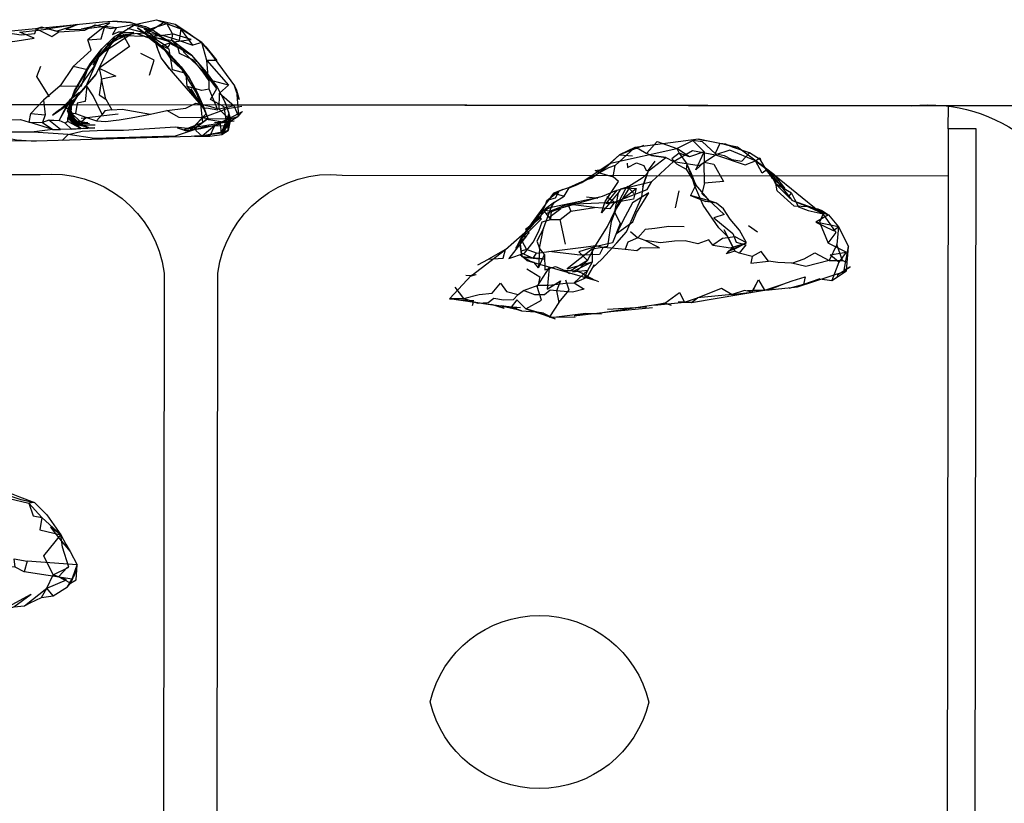
# Model space of a CAD drawing. Units: inches. Extents: x 689 to 1527, y -490 to 333.
# Drawn here: x 1141 to 1150, y 114 to 121 of the extents above; entities that cross this region are included whole.
import ezdxf

# ---------------------------------------------------------------- set-up
doc = ezdxf.new("R2010")
doc.units = ezdxf.units.IN
doc.header["$LTSCALE"] = 500
doc.header["$MEASUREMENT"] = 0
doc.layers.add('Make2D', color=7, linetype='Continuous', true_color=0x000000)

msp = doc.modelspace()

# ---------------------------------------------------------------- linework, layer by layer
at = {"layer": 'Make2D', "color": 18, "lineweight": -3, "true_color": 0x000000}
for p, q in [((1141.5307, 121.2648), (1141.9054, 121.304)), ((1141.9054, 121.304), (1142.0014, 121.3081)), ((1142.4163, 121.3228), (1142.4818, 121.2964)), ((1140.3322, 121.1461), (1141.5307, 121.2648)), ((1142.0162, 121.1588), (1142.2245, 121.2818)), ((1142.14, 121.2416), (1142.322, 121.1939)), ((1142.1699, 121.2963), (1142.2625, 121.2716)), ((1142.4037, 121.1225), (1142.2375, 121.2446)), ((1142.2625, 121.2716), (1142.3175, 121.2548)), ((1142.3588, 121.2359), (1142.5144, 121.2862)), ((1142.5925, 121.2808), (1142.6478, 121.2358)), ((1142.8469, 121.1074), (1142.6478, 121.2358)), ((1141.8203, 120.9121), (1142.023, 121.128)), ((1141.8203, 120.9121), (1142.023, 121.128)), ((1141.8423, 120.8015), (1142.0181, 121.1535)), ((1142.2009, 121.2022), (1141.8887, 120.9941)), ((1141.9648, 121.0733), (1142.0633, 121.1735)), ((1142.0633, 121.1735), (1141.9648, 121.0904)), ((1141.9648, 121.0904), (1142.1132, 121.1726)), ((1142.0181, 121.1535), (1141.9648, 121.0733)), ((1142.0257, 121.1242), (1142.023, 121.128)), ((1142.1132, 121.1726), (1142.2009, 121.2022)), ((1142.1132, 121.1726), (1142.2995, 121.1679)), ((1142.3235, 121.1694), (1142.3844, 121.1358)), ((1142.3235, 121.1694), (1142.4039, 121.1182)), ((1142.374, 121.1619), (1142.5276, 121.0625)), ((1142.4035, 121.1186), (1142.3844, 121.1358)), ((1142.4037, 121.1225), (1142.4695, 121.0691)), ((1142.4042, 121.118), (1142.4264, 121.104)), ((1142.4044, 121.1183), (1142.4695, 121.0691)), ((1142.4303, 121.18), (1142.5053, 121.1302)), ((1142.7477, 120.9855), (1142.4303, 121.18)), ((1142.443, 121.1718), (1142.4503, 121.1728)), ((1142.4503, 121.1728), (1142.5702, 121.1898)), ((1142.4525, 121.171), (1142.5053, 121.1302)), ((1142.5702, 121.1898), (1142.5582, 121.1283)), ((1142.5582, 121.1283), (1142.5814, 121.1128)), ((1142.7477, 120.9855), (1142.564, 121.126)), ((1141.7883, 120.9026), (1141.8977, 121.0451)), ((1142.4598, 120.9594), (1142.423, 121.0582)), ((1142.6168, 121.0666), (1142.7477, 120.9855)), ((1142.8469, 121.1074), (1142.8853, 121.0643)), ((1142.8853, 121.0643), (1143.1585, 120.6936)), ((1141.7467, 120.685), (1141.8791, 120.989)), ((1141.8172, 120.8924), (1141.8887, 120.9941)), ((1141.8172, 120.8924), (1141.8791, 120.989)), ((1141.827, 120.8828), (1141.8742, 120.9841)), ((1142.9885, 120.937), (1142.8947, 120.937)), ((1141.6097, 120.575), (1141.827, 120.8828)), ((1141.8716, 120.8623), (1141.8936, 120.7585)), ((1142.5417, 120.856), (1142.5752, 120.8142)), ((1142.5752, 120.8142), (1142.8645, 120.4833)), ((1141.5038, 120.6957), (1141.3449, 120.5583)), ((1142.742, 120.6674), (1142.8025, 120.5692)), ((1142.8645, 120.4833), (1142.742, 120.6674)), ((1142.9918, 120.6825), (1143.0697, 120.5378)), ((1143.1585, 120.6936), (1143.1754, 120.6538)), ((1143.1755, 120.6537), (1143.1963, 120.4058)), ((1141.4941, 120.3664), (1141.6097, 120.575)), ((1141.4941, 120.3664), (1141.5949, 120.563)), ((1141.5025, 120.4691), (1141.61, 120.572)), ((1141.5139, 120.4733), (1141.6097, 120.575)), ((1141.5139, 120.4733), (1141.61, 120.572)), ((1141.6143, 120.5556), (1141.5968, 120.3761)), ((1141.661, 120.5897), (1141.6034, 120.4968)), ((1139.5449, 120.5211), (1141.5563, 120.5183)), ((1141.4305, 120.4173), (1141.5487, 120.5)), ((1141.5564, 120.5183), (1141.5563, 120.5183)), ((1141.5564, 120.5183), (1143.0766, 120.5161)), ((1141.5723, 120.4534), (1141.589, 120.4973)), ((1141.5936, 120.4884), (1141.5744, 120.3918)), ((1141.5759, 120.3555), (1141.5936, 120.4884)), ((1141.589, 120.4973), (1141.6466, 120.3562)), ((1141.589, 120.4973), (1141.6466, 120.3562)), ((1141.5949, 120.517), (1141.6068, 120.3693)), ((1141.5961, 120.4287), (1141.5949, 120.517)), ((1141.6189, 120.3455), (1141.6034, 120.4968)), ((1142.8342, 120.5206), (1142.8535, 120.3482)), ((1142.8512, 120.3902), (1143.0889, 120.4802)), ((1142.8645, 120.4833), (1142.9105, 120.3721)), ((1142.9105, 120.3721), (1142.8725, 120.4761)), ((1143.0766, 120.5161), (1143.077, 120.5161)), ((1143.077, 120.5161), (1143.2229, 120.5159)), ((1149.9324, 120.5062), (1143.077, 120.5161)), ((1143.0846, 120.4904), (1143.1157, 120.3917)), ((1143.0889, 120.4802), (1143.2272, 120.5031)), ((1143.1963, 120.4058), (1143.1527, 120.5046)), ((1143.2229, 120.5159), (1149.5858, 120.5067)), ((1151.2466, 120.5043), (1149.5858, 120.5067)), ((1149.9321, 120.2871), (1149.9324, 120.5062)), ((1141.5723, 120.4534), (1141.6068, 120.3693)), ((1141.5723, 120.4534), (1141.5961, 120.4287)), ((1141.5723, 120.4534), (1141.6466, 120.3562)), ((1141.5759, 120.3555), (1141.5744, 120.3918)), ((1141.7, 120.29), (1141.5744, 120.3918)), ((1141.5744, 120.3918), (1141.6189, 120.3455)), ((1141.5922, 120.3909), (1141.5968, 120.3761)), ((1141.5922, 120.3909), (1141.772, 120.2999)), ((1141.607, 120.3658), (1141.5922, 120.3909)), ((1141.7044, 120.3223), (1141.5925, 120.3752)), ((1141.7816, 120.333), (1141.5925, 120.3752)), ((1141.5968, 120.3761), (1141.5961, 120.4285)), ((1141.5962, 120.4286), (1141.6844, 120.3371)), ((1141.6709, 120.3223), (1141.5968, 120.3761)), ((1141.5968, 120.3761), (1141.6079, 120.3558)), ((1141.5968, 120.3761), (1141.7044, 120.3223)), ((1141.6068, 120.3689), (1141.6071, 120.3656)), ((1141.6069, 120.3692), (1141.6844, 120.3371)), ((1141.7033, 120.3897), (1142.054, 120.4301)), ((1142.7624, 120.2989), (1142.8807, 120.4226)), ((1142.7624, 120.2989), (1142.8807, 120.4226)), ((1142.7741, 120.306), (1142.8509, 120.3899)), ((1143.091, 120.3426), (1142.892, 120.3767)), ((1143.031, 120.3488), (1143.1158, 120.3917)), ((1143.0324, 120.2495), (1143.105, 120.4321)), ((1143.0324, 120.2495), (1143.1058, 120.373)), ((1143.1196, 120.379), (1143.0967, 120.2699)), ((1143.1005, 120.3452), (1143.105, 120.4321)), ((1143.1039, 120.3511), (1143.1058, 120.373)), ((1143.1154, 120.3588), (1143.1895, 120.4035)), ((1143.1157, 120.3917), (1143.1196, 120.379)), ((1143.1158, 120.3917), (1143.1162, 120.3919)), ((1143.1162, 120.3919), (1143.232, 120.4505)), ((1143.1188, 120.3821), (1143.1894, 120.4037)), ((1143.1895, 120.4035), (1143.232, 120.4505)), ((1143.1963, 120.4058), (1143.1895, 120.4035)), ((1141.6071, 120.3651), (1141.6079, 120.3558)), ((1141.6189, 120.3455), (1141.6074, 120.3651)), ((1141.7, 120.29), (1141.6189, 120.3455)), ((1141.6189, 120.3455), (1141.772, 120.2999)), ((1141.6844, 120.3371), (1141.6466, 120.3562)), ((1141.772, 120.2999), (1141.6709, 120.3223)), ((1141.8345, 120.3203), (1141.6709, 120.3223)), ((1141.7816, 120.333), (1141.6844, 120.3371)), ((1142.6741, 120.2763), (1142.8535, 120.3482)), ((1142.6741, 120.2763), (1142.7624, 120.2989)), ((1142.7624, 120.2989), (1143.1069, 120.3564)), ((1142.839, 120.2891), (1143.0248, 120.3345)), ((1142.967, 120.3468), (1143.1086, 120.3593)), ((1142.967, 120.3468), (1143.031, 120.3488)), ((1143.0324, 120.2495), (1143.0248, 120.3345)), ((1143.031, 120.3488), (1143.1079, 120.3579)), ((1143.0532, 120.2613), (1143.1085, 120.3594)), ((1143.0967, 120.2699), (1143.1037, 120.3488)), ((1143.0967, 120.2699), (1143.1004, 120.3427)), ((1143.1004, 120.3427), (1143.1005, 120.3452)), ((1143.1037, 120.3489), (1143.1039, 120.3511)), ((1143.1069, 120.3564), (1143.1077, 120.3565)), ((1143.1078, 120.3565), (1143.1531, 120.3633)), ((1143.1079, 120.3579), (1143.1085, 120.358)), ((1143.1085, 120.358), (1143.1154, 120.3588)), ((1143.1086, 120.3593), (1143.1093, 120.3594)), ((1143.1094, 120.3594), (1143.1531, 120.3633)), ((1149.9321, 120.2871), (1149.9026, 99.789)), ((1150.1969, 120.2867), (1149.9321, 120.2871)), ((1150.136, 77.9583), (1150.1969, 120.2867)), ((1141.2743, 120.1707), (1139.3687, 120.1816)), ((1142.8494, 120.2185), (1141.2743, 120.1707)), ((1141.5782, 120.2341), (1141.5218, 120.1771)), ((1142.8761, 120.2266), (1143.0533, 120.2613)), ((1142.8761, 120.2266), (1143.0324, 120.2495)), ((1142.9244, 120.2161), (1143.0379, 120.2343)), ((1143.0498, 120.255), (1143.0324, 120.2495)), ((1143.0379, 120.2343), (1143.0967, 120.2699)), ((1143.0503, 120.2552), (1143.0498, 120.255)), ((1143.0967, 120.2699), (1143.0503, 120.2552)), ((1143.0533, 120.2613), (1143.0541, 120.2615)), ((1143.0541, 120.2615), (1143.0967, 120.2699)), ((1147.5596, 120.1895), (1146.956, 120.1096)), ((1147.9316, 120.1122), (1147.5596, 120.1895)), ((1146.7245, 119.9623), (1147.3564, 120.0999)), ((1146.77, 119.9398), (1146.956, 120.1096)), ((1146.77, 119.9398), (1146.956, 120.1096)), ((1146.956, 120.1096), (1146.8113, 120.0414)), ((1147.3564, 120.0999), (1147.3767, 120.0575)), ((1148.2362, 119.8854), (1147.9316, 120.1122)), ((1147.2514, 120.0137), (1147.1164, 120.0352)), ((1148.1422, 120.0124), (1148.1498, 119.9939)), ((1146.4461, 119.7764), (1146.7229, 119.9618)), ((1146.581, 119.8924), (1146.6604, 119.9041)), ((1146.6213, 119.8685), (1146.6606, 119.9042)), ((1146.6606, 119.9042), (1146.7246, 119.9624)), ((1146.7229, 119.9618), (1146.7245, 119.9623)), ((1148.277, 119.8552), (1148.1967, 119.913)), ((1135.5599, 119.8608), (1141.3118, 119.8526)), ((1144.1795, 119.8484), (1149.9314, 119.8402)), ((1146.445, 119.7754), (1146.6213, 119.8685)), ((1146.6213, 119.8685), (1146.581, 119.8924)), ((1147.0314, 119.7355), (1147.0873, 119.8879)), ((1147.0756, 119.8667), (1147.0852, 119.895)), ((1148.2309, 119.8872), (1148.291, 119.7649)), ((1148.4547, 119.6072), (1148.2362, 119.8854)), ((1148.277, 119.8552), (1148.713, 119.5002)), ((1146.2745, 119.7114), (1146.3677, 119.7423)), ((1146.3314, 119.7305), (1146.4581, 119.7867)), ((1146.3347, 119.7282), (1146.4449, 119.7754)), ((1146.3347, 119.7282), (1146.4071, 119.7553)), ((1146.3677, 119.7423), (1146.4071, 119.7553)), ((1146.4071, 119.7553), (1146.445, 119.7754)), ((1146.4581, 119.7867), (1146.4976, 119.8042)), ((1146.8855, 119.7339), (1146.8219, 119.7134)), ((1146.8853, 119.7431), (1146.9477, 119.6731)), ((1145.9003, 119.28), (1146.188, 119.6773)), ((1146.188, 119.6773), (1146.2745, 119.7114)), ((1146.2744, 119.7114), (1146.188, 119.6773)), ((1146.2739, 119.5419), (1146.6496, 119.6494)), ((1146.4973, 119.6429), (1146.6053, 119.6301)), ((1147.3731, 119.6985), (1147.34, 119.5386)), ((1148.3091, 119.6987), (1148.4703, 119.5533)), ((1148.4151, 119.6429), (1148.4434, 119.6781)), ((1146.1142, 119.4823), (1146.4213, 119.5964)), ((1146.1406, 119.4461), (1146.2557, 119.5316)), ((1146.1626, 119.5397), (1146.1638, 119.5429)), ((1146.3219, 119.5707), (1146.4213, 119.5964)), ((1147.7322, 119.5822), (1147.6316, 119.5971)), ((1148.4547, 119.6072), (1148.791, 119.4696)), ((1148.4547, 119.6072), (1148.6498, 119.5379)), ((1148.621, 119.5385), (1148.6688, 119.5266)), ((1148.7449, 119.4812), (1148.621, 119.5385)), ((1148.6688, 119.5266), (1148.791, 119.4696)), ((1146.0871, 119.5143), (1146.1628, 119.5076)), ((1148.713, 119.5002), (1148.7449, 119.4812)), ((1148.791, 119.4696), (1148.7962, 119.471)), ((1145.7307, 119.1429), (1145.9668, 119.3522)), ((1145.9716, 119.3593), (1145.9575, 119.3421)), ((1146.2983, 119.1918), (1146.2497, 119.4265)), ((1148.0358, 119.3698), (1148.1215, 119.3088)), ((1148.8896, 119.3569), (1148.8752, 119.1884)), ((1145.8671, 119.191), (1145.9003, 119.28)), ((1145.9438, 119.3272), (1145.8798, 119.2584)), ((1146.9149, 119.3136), (1146.984, 119.254)), ((1147.8388, 119.2617), (1147.8041, 119.3274)), ((1147.889, 119.1572), (1147.8041, 119.3274)), ((1145.8671, 119.191), (1145.8847, 119.0755)), ((1146.1401, 119.124), (1146.4948, 119.166)), ((1147.8496, 119.1284), (1148.0171, 119.2056)), ((1147.889, 119.1572), (1147.8961, 119.1658)), ((1147.8961, 119.1658), (1148.0171, 119.2056)), ((1148.9422, 118.9462), (1148.9856, 119.171)), ((1148.9422, 118.9462), (1148.9856, 119.171)), ((1148.9667, 118.938), (1148.9856, 119.171)), ((1145.4019, 118.8906), (1145.7307, 119.1429)), ((1145.7307, 119.1429), (1145.5685, 119.0503)), ((1145.9302, 119.039), (1145.8706, 119.0904)), ((1145.8706, 119.0904), (1145.9588, 119.0316)), ((1145.9588, 119.0316), (1145.8847, 119.0755)), ((1145.8847, 119.0755), (1146.1059, 119.0537)), ((1145.4672, 118.9975), (1145.5685, 119.0503)), ((1145.9302, 119.039), (1146.5774, 118.8504)), ((1148.8916, 119.023), (1148.8279, 118.8483)), ((1148.9737, 119.0145), (1148.9276, 119.0384)), ((1142.4897, 118.9175), (1142.4635, 100.733)), ((1142.9728, 100.7323), (1142.999, 118.9168)), ((1145.1977, 118.6743), (1145.4071, 118.8991)), ((1145.4019, 118.8906), (1145.3527, 118.8937)), ((1145.4019, 118.8906), (1145.4523, 118.9036)), ((1145.4071, 118.8991), (1145.4523, 118.9036)), ((1146.3366, 118.91), (1146.2912, 118.9442)), ((1146.4526, 118.9184), (1146.405, 118.9359)), ((1146.5033, 118.8799), (1146.4526, 118.9184)), ((1146.4526, 118.9184), (1146.5774, 118.8504)), ((1146.6152, 118.8356), (1146.5033, 118.8799)), ((1148.5018, 118.7863), (1148.9667, 118.938)), ((1148.8279, 118.8483), (1148.8804, 118.8822)), ((1148.8804, 118.8822), (1148.9668, 118.938)), ((1145.2479, 118.783), (1145.3302, 118.6765)), ((1148.0681, 118.7371), (1148.1301, 118.8531)), ((1148.0809, 118.7516), (1148.1301, 118.8531)), ((1148.1301, 118.8531), (1148.1877, 118.7572)), ((1148.1919, 118.7574), (1148.3601, 118.8134)), ((1148.2333, 118.7593), (1148.36, 118.8134)), ((1148.2333, 118.7593), (1148.5018, 118.7863)), ((1148.5591, 118.8087), (1148.4188, 118.7711)), ((1148.7136, 118.8635), (1148.8279, 118.8483)), ((1147.4943, 118.638), (1148.1884, 118.7562)), ((1147.4943, 118.638), (1147.551, 118.6843)), ((1147.8801, 118.7146), (1147.551, 118.6843)), ((1148.081, 118.7518), (1148.0275, 118.7496)), ((1148.068, 118.7371), (1148.1884, 118.7562)), ((1148.0681, 118.7371), (1148.0809, 118.7516)), ((1148.1877, 118.7572), (1148.1919, 118.7574)), ((1145.3302, 118.6765), (1145.1977, 118.6743)), ((1145.8035, 118.5865), (1145.1977, 118.6743)), ((1145.1977, 118.6743), (1145.4292, 118.6577)), ((1145.4156, 118.6102), (1145.4255, 118.6448)), ((1145.4255, 118.6448), (1145.5965, 118.621)), ((1145.5965, 118.621), (1145.6917, 118.6061)), ((1145.6918, 118.6061), (1145.873, 118.59)), ((1145.6918, 118.6061), (1145.844, 118.5733)), ((1146.2354, 118.6379), (1146.1456, 118.5045)), ((1146.6289, 118.5409), (1147.243, 118.6339)), ((1146.6985, 118.5768), (1147.0661, 118.5974)), ((1146.7277, 118.5525), (1147.1236, 118.5924)), ((1147.1433, 118.6129), (1147.4294, 118.6418)), ((1147.243, 118.6339), (1147.1433, 118.6129)), ((1147.3051, 118.6095), (1147.243, 118.6339)), ((1145.873, 118.59), (1145.8037, 118.5865)), ((1145.804, 118.5864), (1145.844, 118.5733)), ((1145.8818, 118.5597), (1146.0113, 118.5514)), ((1146.0913, 118.5376), (1146.1998, 118.4844)), ((1146.0913, 118.5376), (1146.1275, 118.5115)), ((1146.1275, 118.5115), (1146.1998, 118.4844)), ((1146.1623, 118.4981), (1146.4921, 118.5385)), ((1146.1625, 118.5027), (1146.389, 118.5004)), ((1146.3813, 118.5121), (1146.7277, 118.5525)), ((1146.3813, 118.5121), (1146.4921, 118.5385)), ((1146.4921, 118.5385), (1146.6409, 118.5323)), ((1146.6289, 118.5409), (1146.7277, 118.5525)), ((1141.2603, 116.7404), (1141.2049, 116.7346)), ((1141.6649, 116.1504), (1141.1885, 116.1844)), ((1141.6162, 116.0147), (1141.16, 116.0816)), ((1141.4872, 116.036), (1141.5729, 116.1285)), ((1141.6037, 115.9799), (1141.6649, 116.1504)), ((1141.6581, 116.1273), (1141.6164, 116.0147)), ((1141.6541, 116.0084), (1141.6649, 116.1504)), ((1141.3757, 115.929), (1141.4362, 116.0541)), ((1141.5994, 115.9765), (1141.4872, 116.036)), ((1141.5729, 115.9399), (1141.5955, 115.9787)), ((1141.5955, 115.9787), (1141.6386, 116.0527)), ((1141.6037, 115.9799), (1141.6201, 116.0141)), ((1141.1626, 115.7612), (1141.3757, 115.929)), ((1141.3267, 115.841), (1141.3757, 115.929)), ((1140.9017, 115.6958), (1141.2262, 115.8705)), ((1141.0636, 115.7495), (1141.2262, 115.8705))]:
    msp.add_line(p, q, dxfattribs=at)
for points in [[(1142.0014, 121.3081), (1142.1699, 121.2963), (1142.0454, 121.3042)], [(1141.9269, 121.2606), (1141.9737, 121.2939), (1141.7014, 121.2314)], [(1142.6478, 121.2358), (1142.6317, 121.1241), (1142.7614, 121.0802)], [(1142.0162, 121.1588), (1141.9854, 121.1317), (1141.8977, 121.0451)], [(1142.2995, 121.1679), (1142.3844, 121.1358), (1142.2384, 121.1895)], [(1142.4037, 121.1225), (1142.3933, 121.1522), (1142.423, 121.0582)], [(1141.7744, 120.8731), (1141.8977, 121.0451), (1141.8545, 120.9789)], [(1141.8791, 120.989), (1141.8742, 120.9841), (1141.9648, 121.0904)], [(1142.4667, 121.0752), (1142.5517, 120.9482), (1142.5359, 121.0415)], [(1142.5199, 121.0176), (1142.4695, 121.0691), (1142.5613, 120.9719), (1142.6513, 120.8755)], [(1141.5723, 120.4534), (1141.5949, 120.517), (1141.6396, 120.6481), (1141.7883, 120.9026), (1141.7744, 120.8731), (1141.6918, 120.7371), (1141.6298, 120.6272)], [(1142.7977, 120.6452), (1142.7225, 120.7767), (1142.6682, 120.8499), (1142.6513, 120.8755), (1142.7265, 120.7719)], [(1141.6525, 120.5801), (1141.8423, 120.8015), (1141.6833, 120.6198)], [(1141.5949, 120.563), (1141.6097, 120.575), (1141.6867, 120.6328)], [(1142.8725, 120.4761), (1142.8191, 120.5949), (1142.7977, 120.6452)], [(1142.8025, 120.5692), (1142.8645, 120.4833), (1142.8725, 120.4761)], [(1143.0154, 120.6246), (1143.1527, 120.5046), (1143.0112, 120.475)], [(1142.8535, 120.3482), (1142.892, 120.3767), (1142.7692, 120.2815)], [(1142.7925, 120.2852), (1142.5938, 120.216), (1141.8285, 120.194), (1141.5782, 120.2341), (1141.7098, 120.2655), (1141.9218, 120.2737), (1142.1026, 120.2736), (1142.5985, 120.3059)], [(1141.7, 120.29), (1141.8329, 120.2955), (1141.6111, 120.2848)], [(1141.7023, 120.3491), (1141.7662, 120.3434), (1141.6466, 120.3562)], [(1142.6166, 120.2975), (1142.6741, 120.2763), (1142.6953, 120.2678)], [(1142.7692, 120.2815), (1142.839, 120.2891), (1142.6953, 120.2678)], [(1148.1034, 119.9835), (1147.8569, 120.0858), (1147.7211, 120.04), (1148.0046, 119.9446)], [(1147.5361, 119.8993), (1147.6148, 120.0697), (1147.6155, 119.9707)], [(1146.6213, 119.8685), (1146.7517, 119.8328), (1146.77, 119.9398), (1146.7057, 119.9182)], [(1147.6155, 119.9707), (1147.7053, 119.9513), (1147.7977, 119.787), (1147.6196, 119.7724)], [(1146.8064, 119.5937), (1146.9702, 119.7203), (1146.9451, 119.6181)], [(1148.291, 119.7649), (1148.4151, 119.6429), (1148.4547, 119.6072)], [(1146.7817, 119.2943), (1146.9381, 119.4039), (1146.9717, 119.4912), (1147.091, 119.68), (1146.9331, 119.5841), (1146.8662, 119.4549)], [(1147.6655, 119.6031), (1147.4847, 119.653), (1147.6316, 119.5971)], [(1146.7642, 119.5905), (1146.7205, 119.5272), (1146.5744, 119.5405), (1146.3219, 119.5707)], [(1146.7629, 119.4996), (1146.8162, 119.3884), (1146.7443, 119.205), (1146.576, 119.166), (1146.6969, 119.3601)], [(1148.8896, 119.3569), (1148.6759, 119.4004), (1148.8403, 119.3233)], [(1147.6981, 119.1818), (1147.8638, 119.1569), (1148.0171, 119.2056), (1147.9086, 119.2616), (1147.788, 119.2461)], [(1147.889, 119.1572), (1147.8388, 119.2617), (1147.9059, 119.1264)], [(1145.8783, 119.1107), (1145.8847, 119.0755), (1145.8671, 119.191)], [(1146.576, 119.166), (1146.4268, 119.1206), (1146.5085, 119.0391)], [(1147.8496, 119.1284), (1147.8961, 119.1658), (1147.8222, 119.1018)], [(1148.8008, 119.0373), (1148.9276, 119.0384), (1148.8752, 119.1884)], [(1148.8008, 119.0373), (1148.579, 118.9811), (1148.4459, 119.0135), (1148.5653, 119.0549), (1148.6659, 119.1095)], [(1146.0009, 119.0183), (1145.9302, 119.039), (1145.9588, 119.0316)], [(1146.5085, 119.0391), (1146.353, 118.9438), (1146.405, 118.9359)], [(1146.5033, 118.8799), (1146.5551, 118.967), (1146.5696, 118.9976)], [(1148.7136, 118.8635), (1148.5591, 118.8087), (1148.5018, 118.7863)], [(1147.4943, 118.638), (1147.4294, 118.6418), (1147.3691, 118.6423)], [(1145.9212, 118.5789), (1146.0113, 118.5514), (1146.087, 118.5247)]]:
    msp.add_lwpolyline(points, close=True, dxfattribs=at)
for points in [[(1142.2245, 121.2818), (1142.4163, 121.3228), (1142.5925, 121.2808), (1142.6859, 121.2198), (1142.8469, 121.1074)], [(1139.9716, 121.0458), (1139.73, 120.9118), (1139.9846, 121.0727), (1139.9716, 121.0458), (1140.219, 121.0955), (1140.7247, 121.1734), (1140.9847, 121.2019), (1141.1332, 121.1779), (1141.2606, 121.1914), (1141.2788, 121.2366)], [(1140.0667, 121.1084), (1140.1494, 121.0881), (1140.242, 121.0973), (1140.4712, 121.127), (1140.6124, 121.128), (1140.8822, 121.1258), (1141.0522, 121.1168), (1141.2562, 121.1483), (1141.1194, 121.2048), (1141.2981, 121.2239), (1141.3907, 121.2358)], [(1141.4904, 121.208), (1141.3268, 121.2513), (1141.2788, 121.2366), (1141.4242, 121.1645), (1141.4904, 121.208), (1141.7374, 121.2238), (1141.8362, 121.2753), (1141.9798, 121.2403), (1142.1142, 121.2626), (1142.1865, 121.2777), (1142.3903, 121.2191), (1142.4303, 121.18), (1142.3758, 121.1596), (1142.564, 121.126)], [(1141.667, 121.2765), (1141.3907, 121.2358), (1141.4664, 121.2149), (1141.667, 121.2765), (1141.5553, 121.2285), (1141.7014, 121.2314)], [(1141.9269, 121.2606), (1141.7661, 121.133), (1141.8904, 121.1419), (1141.9269, 121.2606), (1142.0376, 121.2472), (1142.0003, 121.1814), (1142.0551, 121.2078), (1142.1098, 121.2082), (1142.0633, 121.1735), (1142.1132, 121.1726), (1142.0356, 121.1506)], [(1142.0873, 121.1971), (1142.023, 121.128), (1142.2009, 121.2022), (1142.0873, 121.1971), (1142.2102, 121.2788)], [(1142.4265, 121.1038), (1142.4265, 121.1039), (1142.2375, 121.2446), (1142.4039, 121.1187)], [(1142.374, 121.1619), (1142.2897, 121.1964), (1142.3588, 121.2359)], [(1142.4435, 121.1715), (1142.2984, 121.2393), (1142.4155, 121.142), (1142.3933, 121.1522)], [(1142.6317, 121.1241), (1142.4859, 121.1682), (1142.322, 121.1939), (1142.4818, 121.2964), (1142.6478, 121.2358)], [(1142.5814, 121.1128), (1142.7461, 121.1363), (1142.5702, 121.1898), (1142.5144, 121.2862), (1142.6859, 121.2198)], [(1141.6268, 120.879), (1141.5038, 120.6957), (1141.7018, 120.6917), (1141.7623, 120.8457), (1141.6268, 120.879), (1141.7974, 121.0344), (1141.7661, 121.133)], [(1142.322, 121.1939), (1142.0962, 121.1823), (1142.1604, 121.0678), (1141.8716, 120.8623), (1142.0311, 120.7872), (1141.8936, 120.7585)], [(1142.3235, 121.1694), (1142.5045, 121.028), (1142.6571, 120.8507), (1142.7964, 120.6222), (1142.8341, 120.521)], [(1142.5544, 121.1089), (1142.374, 121.1619), (1142.4428, 121.1717)], [(1142.374, 121.1619), (1142.5276, 121.0625), (1142.5544, 121.1089)], [(1142.4266, 121.1037), (1142.5045, 121.028), (1142.4042, 121.118)], [(1142.564, 121.126), (1142.6168, 121.0666), (1142.5053, 121.1302)], [(1142.9161, 120.6644), (1142.8469, 120.6504), (1142.7076, 120.6875), (1142.8645, 120.4833), (1142.8922, 120.4858), (1142.9995, 120.4667), (1142.9161, 120.6644), (1142.9156, 120.7416), (1142.8591, 120.8238), (1142.7695, 120.9378), (1142.6352, 121.0015), (1142.6223, 121.0562), (1142.5418, 121.0999), (1142.4667, 121.0752)], [(1142.8947, 120.937), (1142.8469, 121.1074), (1142.7614, 121.0802)], [(1142.8853, 121.0643), (1142.9885, 120.937), (1142.8469, 121.1074)], [(1142.351, 120.795), (1142.3958, 120.9398), (1142.2682, 121.0035)], [(1142.5412, 120.8564), (1142.4598, 120.9594), (1142.4672, 120.9488), (1142.5415, 120.8562)], [(1142.698, 120.8125), (1142.5701, 120.8461), (1142.5517, 120.9482)], [(1142.7076, 120.6875), (1142.698, 120.8125), (1142.5517, 120.9482)], [(1142.9244, 120.2161), (1142.9698, 120.3191), (1143.0866, 120.3166), (1143.0583, 120.4969), (1142.9292, 120.5668), (1142.9887, 120.6699), (1142.8813, 120.8118), (1142.6684, 121.0199)], [(1142.7477, 120.9855), (1142.7858, 120.9427), (1142.8887, 120.8247), (1142.9918, 120.6825), (1142.9482, 120.7408)], [(1143.1016, 120.7), (1142.9101, 120.7509), (1142.8947, 120.937), (1143.1016, 120.7), (1143.0154, 120.6246)], [(1141.4024, 120.5905), (1141.2803, 120.7829), (1141.3192, 120.8811)], [(1141.9345, 120.5673), (1141.8936, 120.7585), (1141.8727, 120.6083), (1141.9345, 120.5673), (1141.9928, 120.4668), (1142.09, 120.4731), (1142.3603, 120.4261), (1142.5154, 120.4605)], [(1141.661, 120.5897), (1141.5936, 120.4884), (1141.6546, 120.5826), (1141.7467, 120.685)], [(1141.9014, 120.4238), (1141.8155, 120.5988), (1141.7541, 120.6906), (1141.7404, 120.548), (1141.6632, 120.5294), (1141.6495, 120.4323), (1141.7509, 120.3959), (1141.8459, 120.3621)], [(1143.1754, 120.6538), (1143.2008, 120.5659), (1143.1585, 120.6936)], [(1141.2241, 120.4333), (1141.3449, 120.5583), (1141.3594, 120.4208)], [(1141.7, 120.29), (1141.5759, 120.3555), (1141.5491, 120.3422), (1141.4941, 120.3664), (1141.5567, 120.4811), (1141.5936, 120.4884)], [(1141.9928, 120.4668), (1141.927, 120.4564), (1141.9014, 120.4238), (1141.8459, 120.3621), (1141.9345, 120.3556), (1142.005, 120.3677), (1142.0631, 120.373), (1142.1772, 120.3922), (1142.3603, 120.4261)], [(1142.851, 120.3899), (1142.8481, 120.3905), (1142.6334, 120.3949), (1142.5154, 120.4605), (1142.6944, 120.4831), (1142.7895, 120.5313), (1142.8341, 120.521)], [(1142.8344, 120.5209), (1142.9205, 120.5009), (1143.0112, 120.475), (1143.1076, 120.3787), (1142.9016, 120.3806), (1142.8513, 120.3899)], [(1143.1187, 120.3823), (1143.105, 120.4321), (1143.0697, 120.5378), (1143.0846, 120.4904)], [(1141.4315, 120.2807), (1141.2291, 120.2542), (1141.0433, 120.2556), (1140.8708, 120.3106), (1141.0309, 120.3719), (1141.1259, 120.3746), (1141.2068, 120.3501)], [(1141.2068, 120.3501), (1141.2241, 120.4333), (1141.3594, 120.4208), (1141.3347, 120.3461)], [(1141.3935, 120.3703), (1141.3347, 120.3461), (1141.4315, 120.2807), (1141.5069, 120.2801)], [(1141.5491, 120.3422), (1141.6111, 120.2848), (1141.5069, 120.2801), (1141.3935, 120.3703), (1141.4436, 120.3683), (1141.4941, 120.3664)], [(1141.7509, 120.3959), (1141.7023, 120.3491), (1141.6037, 120.4381), (1141.6495, 120.4323)], [(1143.1195, 120.3794), (1143.031, 120.3488), (1143.1076, 120.3787), (1143.1186, 120.3821)], [(1143.1085, 120.3594), (1143.1196, 120.379), (1143.0866, 120.3166), (1143.0379, 120.2343), (1143.0532, 120.2613)], [(1141.4315, 120.2807), (1141.2068, 120.3501), (1141.3347, 120.3461)], [(1142.8492, 120.2187), (1142.7938, 120.2669), (1142.7925, 120.2852), (1142.8759, 120.3106), (1142.9698, 120.3191), (1142.8495, 120.2187)], [(1141.5782, 120.2341), (1141.2457, 120.2565), (1141.0067, 120.2536), (1140.8043, 120.2496), (1140.7034, 120.2488), (1140.4783, 120.2481), (1140.5295, 120.1497), (1140.6802, 120.1612), (1140.7691, 120.1566)], [(1140.8362, 120.1602), (1140.903, 120.2206), (1141.0884, 120.1835), (1141.2742, 120.1707)], [(1142.8492, 120.2185), (1142.7768, 120.2174), (1142.9244, 120.2161), (1142.8494, 120.2185)], [(1147.0409, 120.1288), (1146.8113, 120.0414), (1146.9353, 120.0313)], [(1146.956, 120.1096), (1146.996, 120.0983), (1147.0645, 120.0547), (1147.1164, 120.0352), (1147.2514, 120.0137), (1147.3237, 119.9762), (1147.5028, 120.0803), (1147.7211, 120.04)], [(1147.0722, 120.0557), (1147.1698, 120.1656), (1147.3564, 120.0999)], [(1147.4772, 120.0199), (1147.3564, 120.0999), (1147.5076, 120.1771), (1147.6148, 120.0697)], [(1148.601, 119.548), (1148.4703, 119.5533), (1148.3091, 119.6987), (1148.2907, 119.7859), (1148.2072, 119.8949), (1148.1498, 119.9939), (1148.0457, 120.0587), (1147.8824, 120.1118), (1147.8197, 120.1413), (1147.7625, 120.1467), (1147.7206, 120.0519), (1147.6004, 120.1642), (1147.5076, 120.1771)], [(1146.7246, 119.9624), (1146.8113, 120.0414), (1146.7229, 119.9618), (1146.6605, 119.9044)], [(1147.0852, 119.895), (1147.0873, 119.8879), (1147.2514, 120.0137)], [(1147.3767, 120.0575), (1147.3077, 120.0034), (1147.3513, 119.954), (1147.4438, 119.903)], [(1147.3237, 119.9762), (1147.5675, 119.9402), (1147.7211, 120.04)], [(1147.6148, 120.0697), (1147.4772, 120.0199), (1147.3767, 120.0575), (1147.4507, 119.9555), (1147.4438, 119.903), (1147.535, 119.7564), (1147.4847, 119.653)], [(1147.7206, 120.0519), (1147.8051, 120.0338), (1147.8761, 119.9968), (1147.9708, 119.9814), (1148.0457, 120.0587)], [(1148.277, 119.8552), (1148.3801, 119.7223), (1148.2634, 119.8157), (1148.2134, 119.9023), (1148.1663, 119.8669), (1148.1034, 119.9835), (1148.1422, 120.0124)], [(1146.6607, 119.9042), (1146.6632, 119.9045), (1146.5548, 119.8233)], [(1146.8736, 119.7265), (1147.117, 119.7869), (1147.3237, 119.9762)], [(1146.8841, 119.9621), (1146.8877, 119.9196), (1146.973, 119.9656), (1147.0413, 119.9378), (1147.0652, 119.8906), (1147.0852, 119.895), (1147.149, 119.9797)], [(1147.8388, 119.2617), (1147.7555, 119.3479), (1147.6039, 119.5612), (1147.5223, 119.7538), (1147.4966, 119.8357), (1147.4507, 119.9555)], [(1147.8496, 119.1284), (1147.9053, 119.1498), (1148.0171, 119.2056), (1147.949, 119.3263), (1147.863, 119.4313), (1147.797, 119.5266), (1147.7322, 119.5822), (1147.6655, 119.6031), (1147.535, 119.7564), (1147.4936, 119.8592), (1147.4507, 119.9555)], [(1148.1967, 119.913), (1148.1034, 119.9835), (1148.2134, 119.9023), (1148.277, 119.8552)], [(1146.4213, 119.5964), (1146.6496, 119.6494), (1146.7869, 119.7043), (1146.8736, 119.7265), (1147.0257, 119.8217), (1147.0725, 119.8609), (1147.0873, 119.8879)], [(1146.4463, 119.7761), (1146.4997, 119.8064), (1146.5548, 119.8233), (1146.4976, 119.8042), (1146.4462, 119.7764)], [(1146.7317, 119.6822), (1146.8027, 119.7864), (1146.7517, 119.8328)], [(1147.0752, 119.8656), (1147.0382, 119.7573), (1147.0314, 119.7355), (1147.0753, 119.8658)], [(1148.4434, 119.6781), (1148.291, 119.7649), (1148.277, 119.8552)], [(1146.188, 119.6773), (1146.2867, 119.6484), (1146.3347, 119.7282)], [(1146.5551, 118.967), (1146.6429, 119.0515), (1146.7855, 119.204), (1146.8773, 119.3089), (1147.0218, 119.6415), (1147.0382, 119.7573)], [(1146.8219, 119.7134), (1146.7982, 119.6797), (1146.6414, 119.489), (1146.6747, 119.5986), (1146.7317, 119.6822)], [(1146.6914, 119.6457), (1146.7642, 119.5905), (1147.0729, 119.712), (1147.117, 119.7869)], [(1146.7982, 119.6797), (1146.7629, 119.4996), (1146.9007, 119.7132), (1146.8855, 119.7339)], [(1146.8064, 119.5937), (1146.8736, 119.7265), (1146.9702, 119.7203)], [(1147.6196, 119.7724), (1147.5914, 119.673), (1147.8037, 119.4755), (1147.7068, 119.4434), (1147.8874, 119.2935), (1147.9174, 119.2113), (1148.0094, 119.185), (1147.9471, 119.1082), (1147.9059, 119.1264), (1147.8222, 119.1018)], [(1146.122, 119.6077), (1146.2387, 119.6994), (1146.2008, 119.6281), (1146.122, 119.6077), (1146.0541, 119.4367), (1145.9202, 119.3331), (1145.954, 119.3002), (1145.8834, 119.2233), (1145.9301, 119.1422)], [(1146.1952, 119.5912), (1146.1081, 119.5273), (1146.1638, 119.5429), (1146.1952, 119.5912), (1146.2867, 119.6484)], [(1146.7869, 119.7043), (1146.6809, 119.5789), (1146.8064, 119.5937)], [(1148.4434, 119.6781), (1148.4735, 119.62), (1148.5112, 119.5476), (1148.6028, 119.5117), (1148.7449, 119.4812)], [(1145.967, 119.3524), (1146.0388, 119.4595), (1146.0871, 119.5143), (1146.1798, 119.5455), (1146.4213, 119.5964)], [(1146.09, 119.3425), (1146.0252, 119.2216), (1146.0506, 119.154), (1146.09, 119.3425), (1146.1626, 119.5397)], [(1146.3219, 119.5707), (1146.1628, 119.5076), (1146.1578, 119.4267), (1146.2497, 119.4265), (1146.348, 119.5071)], [(1146.3219, 119.5707), (1146.348, 119.5071), (1146.5744, 119.5405)], [(1146.5111, 118.945), (1146.5552, 119.0253), (1146.5548, 119.1481), (1146.6994, 119.1723), (1146.7363, 119.408), (1146.8064, 119.5937)], [(1148.6498, 119.5379), (1148.6936, 119.5288), (1148.7308, 119.5136), (1148.7962, 119.471), (1148.8896, 119.3569), (1148.9856, 119.171)], [(1148.6936, 119.5288), (1148.7962, 119.471), (1148.6759, 119.4004)], [(1145.8798, 119.2584), (1145.9287, 119.2711), (1145.7614, 119.0574), (1145.9097, 119.1062), (1145.9911, 119.2115), (1146.0444, 119.3175), (1146.0784, 119.405), (1146.1593, 119.4276), (1146.1142, 119.4823), (1146.0871, 119.5143)], [(1145.8825, 119.2607), (1145.8261, 119.1513), (1145.8875, 119.2536), (1145.9786, 119.3419), (1146.0695, 119.4342), (1146.0455, 119.4447), (1146.1253, 119.5244)], [(1145.9668, 119.3522), (1145.967, 119.3524), (1146.0495, 119.4544), (1145.9716, 119.3593)], [(1148.7449, 119.4812), (1148.7106, 119.4022), (1148.7906, 119.2024), (1148.8677, 119.3036), (1148.7449, 119.4812), (1148.7139, 119.5154)], [(1147.6981, 119.1818), (1147.6597, 119.2349), (1147.5551, 119.1961), (1147.4333, 119.2252), (1147.3336, 119.2204), (1147.1992, 119.205), (1147.0541, 119.2272), (1146.984, 119.254), (1147.057, 119.334), (1147.1453, 119.3457), (1147.2791, 119.3642), (1147.4237, 119.3607)], [(1146.984, 119.254), (1146.8904, 119.2106), (1146.8666, 119.1451), (1146.9743, 119.1325), (1147.0131, 119.1615), (1147.1924, 119.1584), (1147.0541, 119.2272)], [(1146.0506, 119.154), (1146.0427, 118.969), (1146.0009, 119.0183)], [(1146.0427, 118.969), (1146.0985, 119.0953), (1146.0506, 119.154)], [(1146.6547, 119.1642), (1146.6205, 119.0949), (1146.4393, 119.089), (1146.1401, 119.124), (1146.4948, 119.166), (1146.5843, 119.1795), (1146.6547, 119.1642), (1146.7307, 119.1575), (1146.8666, 119.1451)], [(1148.9634, 119.118), (1148.8916, 119.023), (1148.8098, 119.091), (1148.9634, 119.118), (1148.7906, 119.2024)], [(1145.5685, 119.0503), (1145.7057, 119.0608), (1145.7307, 119.1429)], [(1146.0223, 119.1061), (1145.9301, 119.1422), (1145.8793, 119.1255), (1145.8783, 119.1107), (1145.9908, 119.0601), (1146.0223, 119.1061), (1146.1401, 119.124)], [(1146.0985, 119.0953), (1146.1026, 118.9482), (1146.2045, 118.9791), (1146.2912, 118.9442), (1146.353, 118.9438)], [(1146.5548, 119.1481), (1146.3155, 118.9594), (1146.5552, 119.0253)], [(1148.4459, 119.0135), (1148.3148, 119.02), (1148.2241, 119.0317), (1148.1563, 119.1227), (1148.0707, 119.0762), (1147.9471, 119.1082)], [(1148.0707, 119.0762), (1148.058, 119.0127), (1148.2241, 119.0317)], [(1145.9212, 118.5789), (1146.0712, 118.6609), (1146.0307, 118.7919), (1146.1451, 118.9689), (1146.1233, 118.7667), (1146.2504, 118.8432), (1146.2125, 118.7513), (1146.2354, 118.6379), (1146.334, 118.7574), (1146.3018, 118.8524)], [(1146.5552, 119.0253), (1146.364, 118.9295), (1146.5111, 118.945)], [(1148.8794, 118.8754), (1148.8834, 118.904), (1149.0007, 118.9768), (1148.9422, 118.9462)], [(1145.9316, 118.9584), (1146.0539, 118.8818), (1146.0403, 118.8029), (1146.1409, 118.8034), (1146.2236, 118.812), (1146.2987, 118.8235), (1146.3802, 118.8249)], [(1146.4765, 118.8654), (1146.5111, 118.945), (1146.3802, 118.8249), (1146.4765, 118.8654), (1146.5033, 118.8799)], [(1148.36, 118.8134), (1148.3601, 118.8134), (1148.4509, 118.8456), (1148.5749, 118.8837), (1148.5591, 118.8087)], [(1145.8507, 118.7138), (1145.8036, 118.6638), (1145.711, 118.6616), (1145.6184, 118.6774), (1145.5633, 118.6351), (1145.4704, 118.6298), (1145.3302, 118.6765), (1145.4798, 118.7145), (1145.6037, 118.7279), (1145.6808, 118.8217), (1145.7385, 118.7445), (1145.8507, 118.7138), (1145.8994, 118.7528)], [(1146.3802, 118.8249), (1146.4752, 118.764), (1146.3665, 118.7362), (1146.2469, 118.7471), (1146.1546, 118.7575), (1146.0995, 118.7121), (1146.0066, 118.7127), (1145.8994, 118.7528), (1146.0403, 118.8029)], [(1147.243, 118.6339), (1147.3797, 118.7353), (1147.4294, 118.6418), (1147.551, 118.6843)], [(1147.551, 118.6843), (1147.7808, 118.7752), (1147.8801, 118.7146)], [(1148.0681, 118.7371), (1147.997, 118.7518), (1147.8801, 118.7146), (1148.068, 118.7371)], [(1148.0815, 118.7522), (1148.2333, 118.7593), (1148.1885, 118.7562), (1148.1884, 118.7562), (1148.0812, 118.7518)], [(1145.6917, 118.6061), (1145.6918, 118.6061), (1145.7176, 118.5822), (1145.5965, 118.621)], [(1146.0913, 118.5376), (1146.031, 118.5487), (1145.9212, 118.5789), (1145.8371, 118.6637), (1145.7832, 118.5932), (1145.6918, 118.6061)], [(1145.844, 118.5733), (1145.8818, 118.5597), (1145.7832, 118.5932)], [(1146.1307, 118.5092), (1146.1623, 118.4981), (1146.031, 118.5487), (1146.087, 118.5247), (1146.1306, 118.5092)], [(1146.1456, 118.5045), (1146.1429, 118.5004), (1146.1625, 118.5027)], [(1140.85, 116.9485), (1140.9769, 116.844), (1140.9258, 116.8272), (1141.0192, 116.7806), (1141.2049, 116.7346)], [(1140.9067, 116.9113), (1140.9618, 116.8277), (1141.1296, 116.7686), (1141.2603, 116.7404)], [(1141.0362, 116.8262), (1141.1171, 116.7952), (1141.2603, 116.7404), (1141.3749, 116.6229), (1141.5099, 116.4349), (1141.5556, 116.3454), (1141.5977, 116.2766), (1141.6649, 116.1504)], [(1141.3281, 116.6002), (1141.2049, 116.7346), (1141.2457, 116.6145), (1141.3281, 116.6002), (1141.5099, 116.4349)], [(1141.3281, 116.6002), (1141.3082, 116.4809), (1141.5099, 116.4349)], [(1141.5099, 116.4349), (1141.4101, 116.5057), (1141.497, 116.3959), (1141.5977, 116.2766)], [(1141.4362, 116.0541), (1141.3463, 116.2352), (1141.5099, 116.4349)], [(1141.435, 115.8549), (1141.3757, 115.929), (1141.5638, 116.0082), (1141.4362, 116.0541), (1141.5852, 116.1277), (1141.5233, 116.3185), (1141.5099, 116.4349)], [(1141.0767, 116.1263), (1141.0664, 116.2053), (1141.1885, 116.1844), (1141.16, 116.0816), (1141.0767, 116.1263), (1140.9399, 116.1376), (1140.8864, 116.1562), (1140.9197, 116.2103), (1140.904, 116.2185)], [(1140.6438, 115.6315), (1140.6439, 115.6316), (1140.778, 115.6607), (1140.9017, 115.6958), (1141.0636, 115.7495), (1141.1626, 115.7612), (1141.2165, 115.7896), (1141.3267, 115.841), (1141.435, 115.8549), (1141.5729, 115.9399), (1141.5994, 115.9765), (1141.6541, 116.0084)]]:
    msp.add_lwpolyline(points, dxfattribs=at)
at = {"layer": 'Make2D', "color": 18, "lineweight": -3, "true_color": 0x000000, "extrusion": (0, 0, -1)}
for centre, radius, start, end in [((-1142.4788, 122.1098), 0.8701, 280.6809, 290.79061), ((-1142.172, 120.8695), 0.4119, 110.68447, 132.92744), ((-1140.7708, 121.6146), 1.3592, 229.56094, 237.43095), ((-1142.6689, 120.3304), 1.0784, 3.21672, 12.05333), ((-1149.7387, 118.996), 1.5184, 84.2204, 172.66856), ((-1141.7926, 120.0255), 0.5335, 47.24835, 62.79241), ((-1146.4474, 113.9002), 6.3868, 100.02871, 103.43817), ((-1141.4204, 118.78), 1.0781, 84.2204, 172.66856), ((-1144.0678, 118.7762), 1.0781, 7.49631, 95.94447), ((-1146.051, 114.6033), 1.0659, 13.35835, 166.80653), ((-1146.0517, 115.0929), 1.0659, 193.35835, 346.80653)]:
    msp.add_arc(centre, radius, start, end, dxfattribs=at)
at = {"layer": 'Make2D', "color": 18, "lineweight": -3, "true_color": 0x000000}
for centre, radius, start, end in [((1140.7116, 119.1134), 2.766, 36.04062, 42.59664), ((1146.1195, 120.3213), 1.2677, 259.32935, 269.38449), ((1141.0682, 116.271), 0.6088, 335.04044, 348.57386)]:
    msp.add_arc(centre, radius, start, end, dxfattribs=at)

doc.saveas('drawing.dxf')
